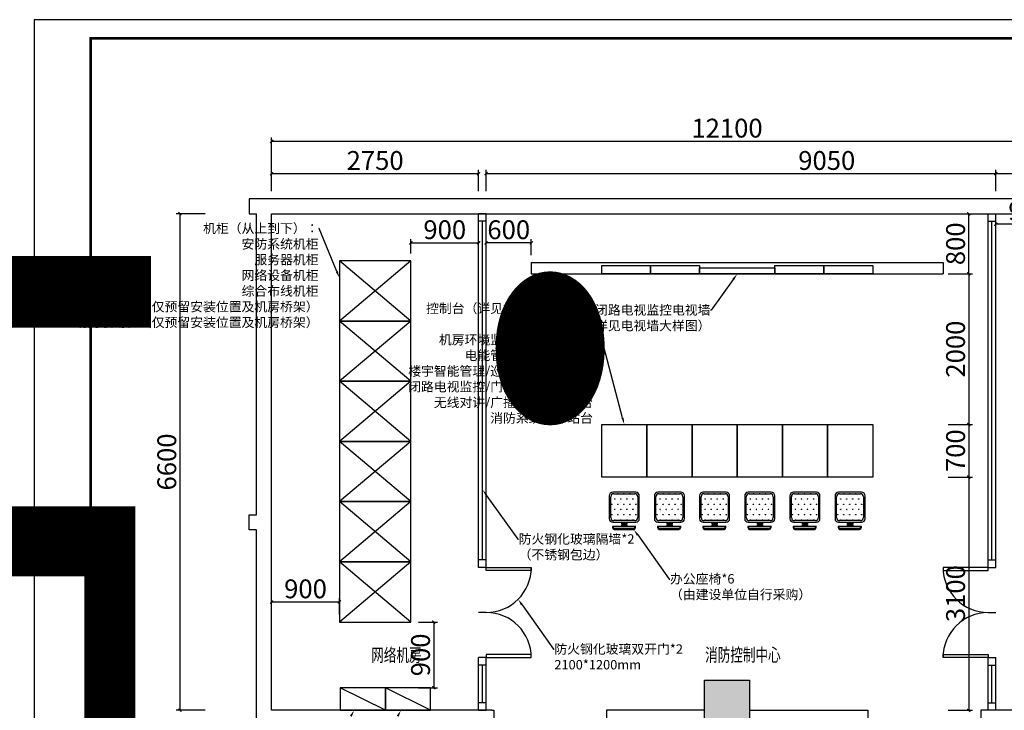
# Model space of a CAD drawing. Units: millimetres. Extents: x 73649 to 305226, y 9492 to 98772.
# Drawn here: x 95034 to 108115, y 30014 to 39192 of the extents above; entities that cross this region are included whole.
import ezdxf
from ezdxf import colors
from ezdxf.entities.mleader import LeaderData, LeaderLine
from ezdxf.math import Vec2, Vec3

# ---------------------------------------------------------------- set-up
doc = ezdxf.new("R2010")
doc.units = ezdxf.units.MM
doc.layers.get('DEFPOINTS').update_dxf_attribs({"color": 2})
for name, color, linetype in [('01建筑物', 8, 'Continuous'), ('02门窗隔断', 8, 'Continuous'), ('03机房箱柜设备', 7, 'Continuous'), ('04设备名称描述', 3, 'Continuous'), ('06机房电气设备', 2, 'Continuous'), ('0图框', 7, 'Continuous'), ('0智能化设备', 6, 'Continuous'), ('c标注层', 3, 'Continuous')]:
    doc.layers.add(name, color=color, linetype=linetype)
doc.styles.add('智能文字', font='gbenor.shx', dxfattribs={"width": 0.7, "bigfont": '@HZTXT.SHX'})
doc.dimstyles.new('智能标注', dxfattribs={"dimscale": 0, "dimtxt": 250, "dimasz": 40, "dimexe": 50, "dimexo": 100, "dimgap": 50, "dimtad": 1, "dimtoh": 1, "dimdec": 0, "dimzin": 0, "dimdsep": 46, "dimtxsty": '智能文字', "dimblk": 'ARCHTICK', "dimcen": 10, "dimclrd": 3, "dimclre": 3, "dimclrt": 3, "dimadec": 0, "dimazin": 0, "dimtfac": 1, "dimtdec": 0, "dimtix": 1, "dimtmove": 2, "dimatfit": 3, "dimfxl": 1, "dimtolj": 1, "dimtzin": 0, "dimlwd": -1, "dimlwe": 25, "dimarcsym": 0})

# ---------------------------------------------------------------- blocks, each defined once
blk = doc.blocks.new('建筑轮廓')
at = {"layer": '01建筑物'}
for p, q in [((25703, 30595), (25703, 30495)), ((25703, 30295), (25703, 18395)), ((18903, 27345), (18903, 27370)), ((19103, 27345), (18903, 27345)), ((19103, 27370), (19103, 27345)), ((19103, 25845), (18903, 25845)), ((18903, 25845), (18903, 24545)), ((19103, 24545), (19103, 25845)), ((18903, 22375), (18903, 23945)), ((19103, 23945), (19103, 22375)), ((19103, 22375), (18903, 22375)), ((25703, 22093), (25703, 21993)), ((19103, 20875), (18903, 20875)), ((18903, 20875), (18903, 19195)), ((19103, 19195), (19103, 20875)), ((19853, 18395), (25703, 18395))]:
    blk.add_line(p, q, dxfattribs=at)
for points in [[(18903, 27370), (18903, 30195), (18903, 30495), (21503, 30495), (21503, 30595), (21703, 30595), (21703, 30495), (25703, 30495)], [(19853, 18195), (25903, 18195), (25903, 30495), (25903, 30595), (25703, 30595)], [(19103, 30195), (19103, 30295), (25703, 30295)], [(18903, 24545), (19503, 24545), (19503, 23945), (18903, 23945), (18903, 24545)], [(18453, 19195), (19953, 19195), (19953, 17595), (18453, 17595), (18453, 19195)]]:
    blk.add_lwpolyline(points, dxfattribs=at)
blk.add_polyline3d([(19103, 27370, 0), (19103, 27370, 0), (19103, 30195, 0)], dxfattribs=at)
for points in [[(18903, 24545), (18903, 23945), (19503, 24545), (19503, 23945)], [(18453, 19195), (18453, 17595), (19953, 19195), (19953, 17595)]]:
    blk.add_solid(points, dxfattribs=at)
blk = doc.blocks.new('机柜')
at = {"layer": '03机房箱柜设备'}
for points in [[(7598, 18497), (8398, 18497), (8398, 19447), (7598, 19447), (7598, 18497)], [(7598, 18497), (8398, 19447)], [(8398, 18497), (7598, 19447)]]:
    blk.add_lwpolyline(points, dxfattribs=at)
blk = doc.blocks.new('强电配电箱')
at = {"layer": '03机房箱柜设备', "color": 2, "elevation": 0}
blk.add_lwpolyline([(19403, 29520), (19103, 29520), (19103, 28920), (19403, 28920)], close=True, dxfattribs=at)
at = {"layer": '06机房电气设备'}
blk.add_line((19103, 28920), (19403, 29520), dxfattribs=at)
blk = doc.blocks.new('char')
at = {"layer": '0智能化设备', "color": 6}
for p, q in [((37, 442), (349, 442)), ((40, 459), (40, 442)), ((50, 444), (50, 458)), ((339, 444), (50, 444)), ((50, 442), (50, 441)), ((50, 441), (50, 442)), ((50, 442), (50, 442)), ((50, 441), (50, 441)), ((63, 474), (327, 474)), ((325, 483), (64, 483)), ((66, 474), (323, 474)), ((155, 418), (155, 430)), ((155, 430), (223, 430)), ((223, 418), (155, 418)), ((155, 397), (155, 407)), ((155, 407), (223, 407)), ((223, 397), (155, 397)), ((223, 430), (223, 418)), ((223, 407), (223, 397)), ((339, 458), (339, 444)), ((349, 442), (349, 459)), ((-9, 339), (-9, 35)), ((12, 48), (12, 325)), ((30, 288), (40, 288)), ((32, 288), (31, 286)), ((34, 288), (34, 284)), ((35, 288), (35, 283)), ((36, 288), (36, 284)), ((37, 288), (39, 286)), ((343, 387), (39, 387)), ((52, 365), (330, 365)), ((70, 358), (80, 358)), ((72, 358), (71, 355)), ((74, 358), (74, 354)), ((75, 358), (75, 353)), ((76, 358), (76, 354)), ((77, 358), (79, 355)), ((110, 288), (120, 288)), ((112, 288), (111, 286)), ((114, 288), (114, 284)), ((115, 288), (115, 283)), ((116, 288), (116, 284)), ((117, 288), (119, 286)), ((150, 358), (160, 358)), ((152, 358), (151, 355)), ((154, 358), (154, 354)), ((155, 358), (155, 353)), ((156, 358), (156, 354)), ((157, 358), (159, 355)), ((191, 390), (190, 390)), ((190, 390), (190, 387)), ((190, 387), (191, 387)), ((190, 288), (200, 288)), ((191, 387), (191, 390)), ((192, 288), (191, 286)), ((194, 288), (194, 284)), ((195, 288), (195, 283)), ((196, 288), (196, 284)), ((197, 288), (199, 286)), ((230, 358), (240, 358)), ((232, 358), (231, 355)), ((234, 358), (234, 354)), ((235, 358), (235, 353)), ((236, 358), (236, 354)), ((237, 358), (239, 355)), ((270, 288), (280, 288)), ((272, 288), (271, 286)), ((274, 288), (274, 284)), ((275, 288), (275, 283)), ((276, 288), (276, 284)), ((277, 288), (279, 286)), ((310, 358), (320, 358)), ((312, 358), (311, 355)), ((314, 358), (314, 354)), ((315, 358), (315, 353)), ((316, 358), (316, 354)), ((317, 358), (319, 355)), ((350, 288), (360, 288)), ((352, 288), (351, 286)), ((354, 288), (354, 284)), ((355, 288), (355, 283)), ((356, 288), (356, 284)), ((357, 288), (359, 286)), ((370, 325), (370, 48)), ((391, 35), (391, 339)), ((30, 150), (40, 150)), ((32, 150), (31, 147)), ((34, 150), (34, 146)), ((35, 150), (35, 145)), ((36, 150), (36, 146)), ((37, 150), (39, 147)), ((70, 219), (80, 219)), ((72, 219), (71, 216)), ((74, 219), (74, 215)), ((75, 219), (75, 214)), ((76, 219), (76, 215)), ((77, 219), (79, 216)), ((110, 150), (120, 150)), ((112, 150), (111, 147)), ((114, 150), (114, 146)), ((115, 150), (115, 145)), ((116, 150), (116, 146)), ((117, 150), (119, 147)), ((150, 219), (160, 219)), ((152, 219), (151, 216)), ((154, 219), (154, 215)), ((155, 219), (155, 214)), ((156, 219), (156, 215)), ((157, 219), (159, 216)), ((190, 150), (200, 150)), ((192, 150), (191, 147)), ((194, 150), (194, 146)), ((195, 150), (195, 145)), ((196, 150), (196, 146)), ((197, 150), (199, 147)), ((230, 219), (240, 219)), ((232, 219), (231, 216)), ((234, 219), (234, 215)), ((235, 219), (235, 214)), ((236, 219), (236, 215)), ((237, 219), (239, 216)), ((270, 150), (280, 150)), ((272, 150), (271, 147)), ((274, 150), (274, 146)), ((275, 150), (275, 145)), ((276, 150), (276, 146)), ((277, 150), (279, 147)), ((310, 219), (320, 219)), ((312, 219), (311, 216)), ((314, 219), (314, 215)), ((315, 219), (315, 214)), ((316, 219), (316, 215)), ((317, 219), (319, 216)), ((350, 150), (360, 150)), ((352, 150), (351, 147)), ((354, 150), (354, 146)), ((355, 150), (355, 145)), ((356, 150), (356, 146)), ((357, 150), (359, 147)), ((37, 11), (40, 11)), ((37, 11), (37, 11)), ((330, 8), (52, 8)), ((70, 80), (80, 80)), ((72, 80), (71, 78)), ((74, 80), (74, 76)), ((75, 80), (75, 75)), ((76, 80), (76, 76)), ((77, 80), (79, 78)), ((110, 11), (120, 11)), ((112, 11), (111, 8)), ((114, 11), (114, 8)), ((115, 11), (115, 8)), ((116, 11), (116, 8)), ((117, 11), (119, 8)), ((150, 80), (160, 80)), ((152, 80), (151, 78)), ((154, 80), (154, 76)), ((155, 80), (155, 75)), ((156, 80), (156, 76)), ((157, 80), (159, 78)), ((190, 11), (200, 11)), ((192, 11), (191, 8)), ((194, 11), (194, 8)), ((195, 11), (195, 8)), ((196, 11), (196, 8)), ((197, 11), (199, 8)), ((230, 80), (240, 80)), ((232, 80), (231, 78)), ((234, 80), (234, 76)), ((235, 80), (235, 75)), ((236, 80), (236, 76)), ((237, 80), (239, 78)), ((270, 11), (280, 11)), ((272, 11), (271, 8)), ((274, 11), (274, 8)), ((275, 11), (275, 8)), ((276, 11), (276, 8)), ((277, 11), (279, 8)), ((310, 80), (320, 80)), ((312, 80), (311, 78)), ((314, 80), (314, 76)), ((315, 80), (315, 75)), ((316, 80), (316, 76)), ((317, 80), (319, 78)), ((39, -13), (343, -13))]:
    blk.add_line(p, q, dxfattribs=at)
for centre, radius, start, end in [((64, 459), 24, 90, 180), ((66, 458), 16, 90, 180), ((323, 458), 16, 0, 90), ((325, 459), 24, 0, 90), ((39, 339), 48, 90, 180), ((52, 325), 40, 90, 180), ((330, 325), 40, 0, 90), ((343, 339), 48, 0, 90), ((39, 35), 48, 180, 270), ((52, 48), 40, 180, 270), ((330, 48), 40, 270, 0), ((343, 35), 48, 270, 0)]:
    blk.add_arc(centre, radius, start, end, dxfattribs=at)
blk = doc.blocks.new('操作台')
at = {"layer": '03机房箱柜设备', "color": 6}
for p, q in [((22369, 24491), (23069, 24491)), ((22369, 23891), (22369, 24491)), ((23069, 24491), (23069, 23891)), ((23069, 23891), (22369, 23891))]:
    blk.add_line(p, q, dxfattribs=at)
blk = doc.blocks.new('_ArchTick')
at = {"color": 0, "linetype": 'ByBlock', "const_width": 0.4}
blk.add_lwpolyline([(-0.5, -0.5), (0.5, 0.5)], dxfattribs=at)
blk = doc.blocks.new('*D111')
at = {"layer": 'c标注层', "color": 3, "linetype": 'ByBlock', "lineweight": 25, "transparency": 16777216}
for p, q in [((98381, 36914), (98381, 37196)), ((101131, 36914), (101131, 37196))]:
    blk.add_line(p, q, dxfattribs=at)
at = {"layer": 'c标注层', "color": 3, "linetype": 'ByBlock', "transparency": 16777216}
blk.add_line((98381, 37146), (101131, 37146), dxfattribs=at)
at = {"layer": 'DEFPOINTS', "color": 0, "linetype": 'ByBlock', "transparency": 16777216}
for p in [(101131, 37146), (98381, 36814), (101131, 36814)]:
    blk.add_point(p, dxfattribs=at)
at = {"layer": 'c标注层', "color": 3, "linetype": 'ByBlock', "transparency": 16777216, "xscale": 40, "yscale": 40, "zscale": 40, "rotation": 180}
blk.add_blockref('_ArchTick', (98381, 37146), dxfattribs=at)
at = {"layer": 'c标注层', "color": 3, "linetype": 'ByBlock', "transparency": 16777216, "xscale": 40, "yscale": 40, "zscale": 40}
blk.add_blockref('_ArchTick', (101131, 37146), dxfattribs=at)
at = {"layer": 'c标注层', "color": 3, "linetype": 'ByBlock', "transparency": 16777216, "insert": (99756, 37321), "char_height": 250, "attachment_point": 5, "style": '智能文字'}
blk.add_mtext('\\A1;2750', dxfattribs=at)
blk = doc.blocks.new('*D112')
at = {"layer": 'c标注层', "color": 3, "linetype": 'ByBlock', "lineweight": 25, "transparency": 16777216}
for p, q in [((101231, 36914), (101231, 37196)), ((110281, 36914), (110281, 37196))]:
    blk.add_line(p, q, dxfattribs=at)
at = {"layer": 'c标注层', "color": 3, "linetype": 'ByBlock', "transparency": 16777216}
blk.add_line((101231, 37146), (110281, 37146), dxfattribs=at)
at = {"layer": 'DEFPOINTS', "color": 0, "linetype": 'ByBlock', "lineweight": -3, "transparency": 16777216}
for p in [(110281, 37146), (101231, 36814), (110281, 36814)]:
    blk.add_point(p, dxfattribs=at)
at = {"layer": 'c标注层', "color": 3, "linetype": 'ByBlock', "transparency": 16777216, "xscale": 40, "yscale": 40, "zscale": 40, "rotation": 180}
blk.add_blockref('_ArchTick', (101231, 37146), dxfattribs=at)
at = {"layer": 'c标注层', "color": 3, "linetype": 'ByBlock', "transparency": 16777216, "xscale": 40, "yscale": 40, "zscale": 40}
blk.add_blockref('_ArchTick', (110281, 37146), dxfattribs=at)
at = {"layer": 'c标注层', "color": 3, "linetype": 'ByBlock', "lineweight": -2, "transparency": 16777216, "insert": (105756, 37321), "char_height": 250, "attachment_point": 5, "style": '智能文字'}
blk.add_mtext('\\A1;9050', dxfattribs=at)
blk = doc.blocks.new('*D113')
at = {"layer": 'c标注层', "color": 3, "linetype": 'ByBlock', "lineweight": 25, "transparency": 16777216}
for p, q in [((108001, 36914), (108001, 37196)), ((110281, 36914), (110281, 37196))]:
    blk.add_line(p, q, dxfattribs=at)
at = {"layer": 'c标注层', "color": 3, "linetype": 'ByBlock', "transparency": 16777216}
blk.add_line((108001, 37146), (110281, 37146), dxfattribs=at)
at = {"layer": 'DEFPOINTS', "color": 0, "linetype": 'ByBlock', "lineweight": -3, "transparency": 16777216}
for p in [(110281, 37146), (108001, 36814), (110281, 36814)]:
    blk.add_point(p, dxfattribs=at)
at = {"layer": 'c标注层', "color": 3, "linetype": 'ByBlock', "transparency": 16777216, "xscale": 40, "yscale": 40, "zscale": 40, "rotation": 180}
blk.add_blockref('_ArchTick', (108001, 37146), dxfattribs=at)
at = {"layer": 'c标注层', "color": 3, "linetype": 'ByBlock', "transparency": 16777216, "xscale": 40, "yscale": 40, "zscale": 40}
blk.add_blockref('_ArchTick', (110281, 37146), dxfattribs=at)
at = {"layer": 'c标注层', "color": 3, "linetype": 'ByBlock', "lineweight": -2, "transparency": 16777216, "insert": (109141, 37321), "char_height": 250, "attachment_point": 5, "style": '智能文字'}
blk.add_mtext('\\A1;2280', dxfattribs=at)
blk = doc.blocks.new('*D114')
at = {"layer": 'c标注层', "color": 3, "linetype": 'ByBlock', "lineweight": 25, "transparency": 16777216}
for p, q in [((98381, 36914), (98381, 37626)), ((110481, 36914), (110481, 37626))]:
    blk.add_line(p, q, dxfattribs=at)
at = {"layer": 'c标注层', "color": 3, "linetype": 'ByBlock', "transparency": 16777216}
blk.add_line((98381, 37576), (110481, 37576), dxfattribs=at)
at = {"layer": 'DEFPOINTS', "color": 0, "linetype": 'ByBlock', "transparency": 16777216}
for p in [(110481, 37576), (98381, 36814), (110481, 36814)]:
    blk.add_point(p, dxfattribs=at)
at = {"layer": 'c标注层', "color": 3, "linetype": 'ByBlock', "transparency": 16777216, "xscale": 40, "yscale": 40, "zscale": 40, "rotation": 180}
blk.add_blockref('_ArchTick', (98381, 37576), dxfattribs=at)
at = {"layer": 'c标注层', "color": 3, "linetype": 'ByBlock', "transparency": 16777216, "xscale": 40, "yscale": 40, "zscale": 40}
blk.add_blockref('_ArchTick', (110481, 37576), dxfattribs=at)
at = {"layer": 'c标注层', "color": 3, "linetype": 'ByBlock', "transparency": 16777216, "insert": (104431, 37751), "char_height": 250, "attachment_point": 5, "style": '智能文字'}
blk.add_mtext('\\A1;12100', dxfattribs=at)
blk = doc.blocks.new('*D115')
at = {"layer": 'c标注层', "color": 3, "linetype": 'ByBlock', "lineweight": 25, "transparency": 16777216}
for p, q in [((97497, 36614), (97113, 36614)), ((97497, 30014), (97113, 30014))]:
    blk.add_line(p, q, dxfattribs=at)
at = {"layer": 'c标注层', "color": 3, "linetype": 'ByBlock', "transparency": 16777216}
blk.add_line((97163, 36614), (97163, 30014), dxfattribs=at)
at = {"layer": 'DEFPOINTS', "color": 0, "linetype": 'ByBlock', "transparency": 16777216}
for p in [(97597, 36614), (97163, 30014), (97597, 30014)]:
    blk.add_point(p, dxfattribs=at)
at = {"layer": 'c标注层', "color": 3, "linetype": 'ByBlock', "transparency": 16777216, "xscale": 40, "yscale": 40, "zscale": 40}
for p, rotation in [((97163, 36614), 90), ((97163, 30014), 270)]:
    blk.add_blockref('_ArchTick', p, dxfattribs=dict(at, rotation=rotation))
at = {"layer": 'c标注层', "color": 3, "linetype": 'ByBlock', "transparency": 16777216, "insert": (96988, 33314), "char_height": 250, "attachment_point": 5, "rotation": 90, "style": '智能文字'}
blk.add_mtext('\\A1;6600', dxfattribs=at)
blk = doc.blocks.new('*D116')
at = {"layer": 'c标注层', "color": 3, "linetype": 'ByBlock', "lineweight": 25, "transparency": 16777216}
for p, q in [((107368, 35814), (107692, 35814)), ((107368, 33814), (107692, 33814))]:
    blk.add_line(p, q, dxfattribs=at)
at = {"layer": 'c标注层', "color": 3, "linetype": 'ByBlock', "transparency": 16777216}
blk.add_line((107642, 35814), (107642, 33814), dxfattribs=at)
at = {"layer": 'DEFPOINTS', "color": 0, "linetype": 'ByBlock', "transparency": 16777216}
for p in [(107268, 35814), (107268, 33814), (107642, 33814)]:
    blk.add_point(p, dxfattribs=at)
at = {"layer": 'c标注层', "color": 3, "linetype": 'ByBlock', "transparency": 16777216, "xscale": 40, "yscale": 40, "zscale": 40}
for p, rotation in [((107642, 35814), 90), ((107642, 33814), 270)]:
    blk.add_blockref('_ArchTick', p, dxfattribs=dict(at, rotation=rotation))
at = {"layer": 'c标注层', "color": 3, "linetype": 'ByBlock', "transparency": 16777216, "insert": (107467, 34814), "char_height": 250, "attachment_point": 5, "rotation": 90, "style": '智能文字'}
blk.add_mtext('\\A1;2000', dxfattribs=at)
blk = doc.blocks.new('*D117')
at = {"layer": 'c标注层', "color": 3, "linetype": 'ByBlock', "lineweight": 25, "transparency": 16777216}
for p, q in [((107368, 33814), (107692, 33814)), ((107368, 33114), (107692, 33114))]:
    blk.add_line(p, q, dxfattribs=at)
at = {"layer": 'c标注层', "color": 3, "linetype": 'ByBlock', "transparency": 16777216}
blk.add_line((107642, 33814), (107642, 33114), dxfattribs=at)
at = {"layer": 'DEFPOINTS', "color": 0, "linetype": 'ByBlock', "transparency": 16777216}
for p in [(107268, 33814), (107268, 33114), (107642, 33114)]:
    blk.add_point(p, dxfattribs=at)
at = {"layer": 'c标注层', "color": 3, "linetype": 'ByBlock', "transparency": 16777216, "xscale": 40, "yscale": 40, "zscale": 40}
for p, rotation in [((107642, 33814), 90), ((107642, 33114), 270)]:
    blk.add_blockref('_ArchTick', p, dxfattribs=dict(at, rotation=rotation))
at = {"layer": 'c标注层', "color": 3, "linetype": 'ByBlock', "transparency": 16777216, "insert": (107467, 33464), "char_height": 250, "attachment_point": 5, "rotation": 90, "style": '智能文字'}
blk.add_mtext('\\A1;700', dxfattribs=at)
blk = doc.blocks.new('*D118')
at = {"layer": 'c标注层', "color": 3, "linetype": 'ByBlock', "lineweight": 25, "transparency": 16777216}
for p, q in [((107368, 33114), (107692, 33114)), ((107368, 30014), (107692, 30014))]:
    blk.add_line(p, q, dxfattribs=at)
at = {"layer": 'c标注层', "color": 3, "linetype": 'ByBlock', "transparency": 16777216}
blk.add_line((107642, 33114), (107642, 30014), dxfattribs=at)
at = {"layer": 'DEFPOINTS', "color": 0, "linetype": 'ByBlock', "transparency": 16777216}
for p in [(107268, 33114), (107268, 30014), (107642, 30014)]:
    blk.add_point(p, dxfattribs=at)
at = {"layer": 'c标注层', "color": 3, "linetype": 'ByBlock', "transparency": 16777216, "xscale": 40, "yscale": 40, "zscale": 40}
for p, rotation in [((107642, 33114), 90), ((107642, 30014), 270)]:
    blk.add_blockref('_ArchTick', p, dxfattribs=dict(at, rotation=rotation))
at = {"layer": 'c标注层', "color": 3, "linetype": 'ByBlock', "transparency": 16777216, "insert": (107467, 31564), "char_height": 250, "attachment_point": 5, "rotation": 90, "style": '智能文字'}
blk.add_mtext('\\A1;3100', dxfattribs=at)
blk = doc.blocks.new('*D119')
at = {"layer": 'c标注层', "color": 3, "linetype": 'ByBlock', "lineweight": 25, "transparency": 16777216}
for p, q in [((107368, 36614), (107692, 36614)), ((107368, 35814), (107692, 35814))]:
    blk.add_line(p, q, dxfattribs=at)
at = {"layer": 'c标注层', "color": 3, "linetype": 'ByBlock', "transparency": 16777216}
blk.add_line((107642, 35814), (107642, 36614), dxfattribs=at)
at = {"layer": 'DEFPOINTS', "color": 0, "linetype": 'ByBlock', "transparency": 16777216}
for p in [(107268, 36614), (107642, 36614), (107268, 35814)]:
    blk.add_point(p, dxfattribs=at)
at = {"layer": 'c标注层', "color": 3, "linetype": 'ByBlock', "transparency": 16777216, "xscale": 40, "yscale": 40, "zscale": 40}
for p, rotation in [((107642, 36614), 90), ((107642, 35814), 270)]:
    blk.add_blockref('_ArchTick', p, dxfattribs=dict(at, rotation=rotation))
at = {"layer": 'c标注层', "color": 3, "linetype": 'ByBlock', "transparency": 16777216, "insert": (107467, 36214), "char_height": 250, "attachment_point": 5, "rotation": 90, "style": '智能文字'}
blk.add_mtext('\\A1;800', dxfattribs=at)
blk = doc.blocks.new('*D145')
at = {"layer": 'c标注层', "color": 3, "linetype": 'ByBlock', "lineweight": 25, "transparency": 16777216}
for p, q in [((101231, 36064), (101231, 36276)), ((101831, 36064), (101831, 36276))]:
    blk.add_line(p, q, dxfattribs=at)
at = {"layer": 'c标注层', "color": 3, "linetype": 'ByBlock', "transparency": 16777216}
blk.add_line((101831, 36226), (101231, 36226), dxfattribs=at)
at = {"layer": 'DEFPOINTS', "color": 0, "linetype": 'ByBlock', "transparency": 16777216}
for p in [(101231, 36226), (101231, 35964), (101831, 35964)]:
    blk.add_point(p, dxfattribs=at)
at = {"layer": 'c标注层', "color": 3, "linetype": 'ByBlock', "transparency": 16777216, "xscale": 40, "yscale": 40, "zscale": 40, "rotation": 180}
blk.add_blockref('_ArchTick', (101231, 36226), dxfattribs=at)
at = {"layer": 'c标注层', "color": 3, "linetype": 'ByBlock', "transparency": 16777216, "xscale": 40, "yscale": 40, "zscale": 40}
blk.add_blockref('_ArchTick', (101831, 36226), dxfattribs=at)
at = {"layer": 'c标注层', "color": 3, "linetype": 'ByBlock', "transparency": 16777216, "insert": (101531, 36401), "char_height": 250, "attachment_point": 5, "style": '智能文字'}
blk.add_mtext('\\A1;600', dxfattribs=at)
blk = doc.blocks.new('*D147')
at = {"layer": 'c标注层', "color": 3, "linetype": 'ByBlock', "lineweight": 25, "transparency": 16777216}
for p, q in [((100231, 36087), (100231, 36276)), ((101131, 36087), (101131, 36276))]:
    blk.add_line(p, q, dxfattribs=at)
at = {"layer": 'c标注层', "color": 3, "linetype": 'ByBlock', "transparency": 16777216}
blk.add_line((100231, 36226), (101131, 36226), dxfattribs=at)
at = {"layer": 'DEFPOINTS', "color": 0, "linetype": 'ByBlock', "transparency": 16777216}
for p in [(101131, 36226), (100231, 35987), (101131, 35987)]:
    blk.add_point(p, dxfattribs=at)
at = {"layer": 'c标注层', "color": 3, "linetype": 'ByBlock', "transparency": 16777216, "xscale": 40, "yscale": 40, "zscale": 40, "rotation": 180}
blk.add_blockref('_ArchTick', (100231, 36226), dxfattribs=at)
at = {"layer": 'c标注层', "color": 3, "linetype": 'ByBlock', "transparency": 16777216, "xscale": 40, "yscale": 40, "zscale": 40}
blk.add_blockref('_ArchTick', (101131, 36226), dxfattribs=at)
at = {"layer": 'c标注层', "color": 3, "linetype": 'ByBlock', "transparency": 16777216, "insert": (100681, 36401), "char_height": 250, "attachment_point": 5, "style": '智能文字'}
blk.add_mtext('\\A1;900', dxfattribs=at)
blk = doc.blocks.new('*D148')
at = {"layer": 'c标注层', "color": 3, "linetype": 'ByBlock', "lineweight": 25, "transparency": 16777216}
for p, q in [((100331, 31187), (100584, 31187)), ((100331, 30314), (100584, 30314))]:
    blk.add_line(p, q, dxfattribs=at)
at = {"layer": 'c标注层', "color": 3, "linetype": 'ByBlock', "transparency": 16777216}
blk.add_line((100534, 31187), (100534, 30314), dxfattribs=at)
at = {"layer": 'DEFPOINTS', "color": 0, "linetype": 'ByBlock', "transparency": 16777216}
for p in [(100231, 31187), (100231, 30314), (100534, 30314)]:
    blk.add_point(p, dxfattribs=at)
at = {"layer": 'c标注层', "color": 3, "linetype": 'ByBlock', "transparency": 16777216, "xscale": 40, "yscale": 40, "zscale": 40}
for p, rotation in [((100534, 31187), 90), ((100534, 30314), 270)]:
    blk.add_blockref('_ArchTick', p, dxfattribs=dict(at, rotation=rotation))
at = {"layer": 'c标注层', "color": 3, "linetype": 'ByBlock', "transparency": 16777216, "insert": (100359, 30750), "char_height": 250, "attachment_point": 5, "rotation": 90, "style": '智能文字'}
blk.add_mtext('\\A1;900', dxfattribs=at)
blk = doc.blocks.new('*D149')
at = {"layer": 'c标注层', "color": 3, "linetype": 'ByBlock', "lineweight": 25, "transparency": 16777216}
for p, q in [((98381, 31287), (98381, 31503)), ((99281, 31287), (99281, 31503))]:
    blk.add_line(p, q, dxfattribs=at)
at = {"layer": 'c标注层', "color": 3, "linetype": 'ByBlock', "transparency": 16777216}
blk.add_line((99281, 31453), (98381, 31453), dxfattribs=at)
at = {"layer": 'DEFPOINTS', "color": 0, "linetype": 'ByBlock', "transparency": 16777216}
for p in [(98381, 31453), (98381, 31187), (99281, 31187)]:
    blk.add_point(p, dxfattribs=at)
at = {"layer": 'c标注层', "color": 3, "linetype": 'ByBlock', "transparency": 16777216, "xscale": 40, "yscale": 40, "zscale": 40, "rotation": 180}
blk.add_blockref('_ArchTick', (98381, 31453), dxfattribs=at)
at = {"layer": 'c标注层', "color": 3, "linetype": 'ByBlock', "transparency": 16777216, "xscale": 40, "yscale": 40, "zscale": 40}
blk.add_blockref('_ArchTick', (99281, 31453), dxfattribs=at)
at = {"layer": 'c标注层', "color": 3, "linetype": 'ByBlock', "transparency": 16777216, "insert": (98831, 31628), "char_height": 250, "attachment_point": 5, "style": '智能文字'}
blk.add_mtext('\\A1;900', dxfattribs=at)
blk = doc.blocks.new('*D150')
at = {"layer": 'c标注层', "color": 3, "linetype": 'ByBlock', "lineweight": 25, "transparency": 16777216}
for p, q in [((108001, 36214), (108001, 36524)), ((108901, 36214), (108901, 36524))]:
    blk.add_line(p, q, dxfattribs=at)
at = {"layer": 'c标注层', "color": 3, "linetype": 'ByBlock', "transparency": 16777216}
blk.add_line((108901, 36474), (108001, 36474), dxfattribs=at)
at = {"layer": 'DEFPOINTS', "color": 0, "linetype": 'ByBlock', "lineweight": -3, "transparency": 16777216}
for p in [(108001, 36474), (108001, 36114), (108901, 36114)]:
    blk.add_point(p, dxfattribs=at)
at = {"layer": 'c标注层', "color": 3, "linetype": 'ByBlock', "transparency": 16777216, "xscale": 40, "yscale": 40, "zscale": 40, "rotation": 180}
blk.add_blockref('_ArchTick', (108001, 36474), dxfattribs=at)
at = {"layer": 'c标注层', "color": 3, "linetype": 'ByBlock', "transparency": 16777216, "xscale": 40, "yscale": 40, "zscale": 40}
blk.add_blockref('_ArchTick', (108901, 36474), dxfattribs=at)
at = {"layer": 'c标注层', "color": 3, "linetype": 'ByBlock', "lineweight": -2, "transparency": 16777216, "insert": (108451, 36649), "char_height": 250, "attachment_point": 5, "style": '智能文字'}
blk.add_mtext('\\A1;900', dxfattribs=at)

msp = doc.modelspace()

# ---------------------------------------------------------------- linework, layer by layer
at = {"color": 8}
for p, q in [((101230.9722, 31913.57918), (101130.9722, 31913.57918)), ((107900.83564, 31913.57918), (108000.83564, 31913.57918)), ((101230.9722, 31313.57918), (101130.9722, 31313.57918)), ((101230.9722, 31313.57918), (101130.9722, 31313.57918)), ((107900.83564, 31313.57918), (108000.83564, 31313.57918)), ((107900.83564, 31313.57918), (108000.83564, 31313.57918)), ((101230.9722, 30713.57918), (101130.9722, 30713.57918)), ((107900.83564, 30713.57918), (108000.83564, 30713.57918))]:
    msp.add_line(p, q, dxfattribs=at)
at = {"color": 8, "elevation": 0}
for points in [[(101230.9722, 31913.57918), (101830.9722, 31913.57918), (101830.9722, 31869.82918), (101230.9722, 31869.82918)], [(107900.83564, 31913.57918), (107300.83564, 31913.57918), (107300.83564, 31869.82918), (107900.83564, 31869.82918)], [(101230.9722, 30713.57918), (101830.9722, 30713.57918), (101830.9722, 30757.32918), (101230.9722, 30757.32918)], [(107900.83564, 30713.57918), (107300.83564, 30713.57918), (107300.83564, 30757.32918), (107900.83564, 30757.32918)]]:
    msp.add_lwpolyline(points, close=True, dxfattribs=at)
at = {"color": 8}
for centre, start, end in [((101230.9722, 31913.57918), 270, 0), ((107900.83564, 31913.57918), 180, 270), ((101230.9722, 30713.57918), 0, 90), ((107900.83564, 30713.57918), 90, 180)]:
    msp.add_arc(centre, 600, start, end, dxfattribs=at)
at = {"layer": '02门窗隔断', "color": 8}
for p, q in [((101230.9722, 36613.57918), (101130.9722, 36613.57918)), ((101130.97222, 31913.57918), (101130.9722, 36613.57918)), ((101230.9722, 36513.57918), (101130.9722, 36513.57918)), ((101180.97223, 32013.5792), (101180.9722, 36513.57918)), ((101230.9722, 31913.57918), (101230.9722, 36613.57918)), ((107900.83564, 31913.57918), (107900.83564, 36613.57918)), ((107900.83564, 36613.57918), (108000.83564, 36613.57918)), ((107900.83564, 36513.57918), (108000.83564, 36513.57918)), ((107950.83561, 32013.5792), (107950.83564, 36513.57918)), ((108000.83562, 31913.57918), (108000.83564, 36613.57918)), ((101230.97223, 32013.5792), (101130.97223, 32013.5792)), ((107900.83561, 32013.5792), (108000.83561, 32013.5792)), ((101230.97222, 31913.57918), (101130.97222, 31913.57918)), ((107900.83562, 31913.57918), (108000.83562, 31913.57918)), ((101130.9722, 30013.57918), (101130.9722, 30713.57918)), ((101230.9722, 30713.57918), (101130.9722, 30713.57918)), ((101230.9722, 30613.57918), (101130.9722, 30613.57918)), ((101180.9722, 30113.57918), (101180.9722, 30613.57918)), ((101230.9722, 30013.57918), (101230.9722, 30713.57918)), ((107900.83564, 30013.57918), (107900.83564, 30713.57918)), ((107900.83564, 30713.57918), (108000.83564, 30713.57918)), ((107900.83564, 30613.57918), (108000.83564, 30613.57918)), ((107950.83564, 30113.57918), (107950.83564, 30613.57918)), ((108000.83564, 30013.57918), (108000.83564, 30713.57918)), ((101230.9722, 30113.57918), (101130.9722, 30113.57918)), ((101130.9722, 30013.57918), (101230.9722, 30013.57918)), ((108000.83564, 30013.57918), (107900.83564, 30013.57918))]:
    msp.add_line(p, q, dxfattribs=at)
at = {"layer": '02门窗隔断'}
msp.add_line((107900.83564, 30113.57918), (108000.83564, 30113.57918), dxfattribs=at)
at = {"layer": '03机房箱柜设备', "color": 6}
for p, q in [((101830.97222, 35963.57917), (101830.97222, 35813.57917)), ((101830.97222, 35963.57917), (107300.83565, 35963.57917)), ((102765.90392, 35813.57918), (102765.90392, 35924.57918)), ((102765.90392, 35924.57918), (103415.90392, 35924.57918)), ((103415.90392, 35813.57918), (103415.90392, 35924.57918)), ((103415.90392, 35924.57918), (104065.90392, 35924.57918)), ((103415.90392, 35924.57918), (103415.90392, 35813.57918)), ((104065.90392, 35924.57918), (104065.90392, 35813.57918)), ((104065.90392, 35813.57918), (104065.90392, 35893.57918)), ((104065.90392, 35893.57918), (105065.90392, 35893.57918)), ((105065.90392, 35813.57918), (105065.90392, 35924.57918)), ((105065.90392, 35924.57918), (105715.90392, 35924.57918)), ((105065.90392, 35893.57918), (105065.90392, 35813.57918)), ((105715.90392, 35813.57918), (105715.90392, 35924.57918)), ((105715.90392, 35924.57918), (106365.90392, 35924.57918)), ((105715.90392, 35924.57918), (105715.90392, 35813.57918)), ((106365.90392, 35924.57918), (106365.90392, 35813.57918)), ((107300.83565, 35963.57917), (107300.83565, 35813.57917)), ((101830.97222, 35813.57918), (107300.83565, 35813.57918)), ((103415.90392, 35813.57918), (102765.90392, 35813.57918)), ((104065.90392, 35813.57918), (103415.90392, 35813.57918)), ((104087.90392, 35813.57918), (103609.90392, 35813.57918)), ((105065.90392, 35813.57918), (104065.90392, 35813.57918)), ((104565.90392, 35813.57918), (104087.90392, 35813.57918)), ((105043.90392, 35813.57918), (104565.90392, 35813.57918)), ((105521.90392, 35813.57918), (105043.90392, 35813.57918)), ((105715.90392, 35813.57918), (105065.90392, 35813.57918)), ((106365.90392, 35813.57918), (105715.90392, 35813.57918))]:
    msp.add_line(p, q, dxfattribs=at)
at = {"layer": '03机房箱柜设备', "color": 8, "elevation": 0}
for points in [[(100230.9722, 31987.07916), (100230.9722, 32787.07916), (99280.9722, 32787.07916), (99280.9722, 31987.07916), (100230.9722, 31987.07916)], [(100230.9722, 31987.07916), (99280.9722, 32787.07916)], [(100230.9722, 32787.07916), (99280.9722, 31987.07916)], [(100230.9722, 31187.07916), (100230.9722, 31987.07916), (99280.9722, 31987.07916), (99280.9722, 31187.07916), (100230.9722, 31187.07916)], [(100230.9722, 31187.07916), (99280.9722, 31987.07916)], [(100230.9722, 31987.07916), (99280.9722, 31187.07916)]]:
    msp.add_lwpolyline(points, dxfattribs=at)
at = {"layer": '0图框'}
msp.add_lwpolyline([(95226.21287, 24342.28228), (116226.21287, 24342.28228), (116226.21287, 39192.28228), (95226.21287, 39192.28228)], close=True, dxfattribs=at)
at = {"layer": '0图框', "const_width": 35.355}
msp.add_lwpolyline([(95976.21287, 24592.28228), (115976.21287, 24592.28228), (115976.21287, 38942.28228), (95976.21287, 38942.28228)], close=True, dxfattribs=at)
at = {"layer": 'c标注层', "linetype": 'ByBlock'}
for points in [[(99420.2491, 29943.11685), (99478.21512, 30013.57918), (99446.23504, 29928.12583)], [(100042.27637, 29941.79138), (100098.59255, 30013.57918), (100068.60302, 29927.40709)]]:
    msp.add_solid(points, dxfattribs=at)

# ---------------------------------------------------------------- block references
at = {"layer": '01建筑物', "rotation": 90}
msp.add_blockref('建筑轮廓', (128675.81034, 10910.50615), dxfattribs=at)
at = {"layer": '03机房箱柜设备'}
for name, p, rotation in [('机柜', (118728.45885, 27589.46718), 90), ('机柜', (118728.45885, 26789.46718), 90), ('机柜', (118728.45885, 25989.46718), 90), ('机柜', (118728.45885, 25189.46718), 90), ('char', (103256.59366, 32900.2485), 180), ('char', (103856.59366, 32900.2485), 180), ('char', (104456.59366, 32900.2485), 180), ('char', (105056.59366, 32900.2485), 180), ('char', (105656.59366, 32900.2485), 180), ('char', (106256.59366, 32900.2485), 180)]:
    msp.add_blockref(name, p, dxfattribs=dict(at, rotation=rotation))
at = {"layer": '03机房箱柜设备', "color": 6, "rotation": 90}
for p in [(127257.06031, 10744.55984), (127857.06031, 10744.55984), (128457.06031, 10744.55984), (129057.06031, 10744.55984), (129657.06031, 10744.55984), (130257.06031, 10744.55984)]:
    msp.add_blockref('操作台', p, dxfattribs=at)
at = {"layer": '03机房箱柜设备', "color": 2, "rotation": 90}
for p in [(128813.24205, 10910.50615), (129413.24205, 10910.50615)]:
    msp.add_blockref('强电配电箱', p, dxfattribs=at)

# ---------------------------------------------------------------- texts
at = {"layer": '04设备名称描述', "style": '智能文字', "width": 0.7}
for s, p in [('网络机房', (99703.8329, 30660.86899)), ('消防控制中心', (104140.55916, 30663.43663))]:
    msp.add_text(s, height=175, dxfattribs=at).set_placement(p)
at = {"layer": '0图框', "style": '智能文字', "width": 0.7}
msp.add_text('装饰：', height=10000, dxfattribs=at).set_placement((78206.15143, 26379.73793))

# ---------------------------------------------------------------- dimensions: what is measured, and where the dimension line sits
at = {"layer": 'c标注层', "linetype": 'ByBlock'}
for base, p1, p2, picture, middle in [((110480.83562, 37575.71492), (98380.83563, 36813.57918), (110480.83562, 36813.57918), '*D114', (104430.83562, 37750.71492)), ((101130.9722, 37145.91762), (98380.83563, 36813.57918), (101130.9722, 36813.57918), '*D111', (99755.90391, 37320.91762)), ((110280.83562, 37145.91762), (101230.9722, 36813.57918), (110280.83562, 36813.57918), '*D112', (105755.90391, 37320.91762)), ((110280.83562, 37145.91762), (108000.83564, 36813.57918), (110280.83562, 36813.57918), '*D113', (109140.83563, 37320.91762)), ((101130.9722, 36226.22148), (100230.9722, 35987.07916), (101130.9722, 35987.07917), '*D147', (100680.9722, 36401.22148)), ((101230.9722, 36226.22148), (101830.97222, 35963.57917), (101230.9722, 35963.57917), '*D145', (101530.97221, 36401.22148)), ((98380.83563, 31453.49577), (99280.9722, 31187.07916), (98380.83563, 31187.07916), '*D149', (98830.90391, 31628.49577))]:
    dim = msp.add_linear_dim(base=base, p1=p1, p2=p2, dimstyle='智能标注', override={"dimscale": 1}, dxfattribs=at)
    dim.commit()
    dim.dimension.update_dxf_attribs({"geometry": picture, "text_midpoint": middle})
at = {"layer": 'c标注层', "color": 8, "linetype": 'ByBlock'}
dim = msp.add_linear_dim(base=(108000.83564, 36474.44035), p1=(108900.83565, 36113.57918), p2=(108000.83564, 36113.57918), dimstyle='智能标注', override={"dimscale": 1}, dxfattribs=at)
dim.commit()
dim.dimension.update_dxf_attribs({"geometry": '*D150', "text_midpoint": (108450.83564, 36649.44035)})
at = {"layer": 'c标注层', "linetype": 'ByBlock'}
for base, p1, p2, picture, middle in [((97162.76687, 30013.57918), (97596.80125, 36613.57918), (97596.80125, 30013.57918), '*D115', (96987.76687, 33313.57918)), ((107642.2865, 36613.57918), (107267.70468, 35813.57917), (107267.70468, 36613.57918), '*D119', (107467.2865, 36213.57917)), ((107642.2865, 33813.57918), (107267.70468, 35813.57917), (107267.70468, 33813.57918), '*D116', (107467.2865, 34813.57917)), ((107642.2865, 33113.57918), (107267.70468, 33813.57918), (107267.70468, 33113.57918), '*D117', (107467.2865, 33463.57918)), ((107642.2865, 30013.57918), (107267.70468, 33113.57918), (107267.70468, 30013.57918), '*D118', (107467.2865, 31563.57918))]:
    dim = msp.add_linear_dim(base=base, p1=p1, p2=p2, angle=90, dimstyle='智能标注', override={"dimscale": 1}, dxfattribs=at)
    dim.commit()
    dim.dimension.update_dxf_attribs({"geometry": picture, "text_midpoint": middle})
dim = msp.add_linear_dim(base=(100533.94421, 30313.57918), p1=(100230.9722, 31187.07916), p2=(100230.9722, 30313.57918), angle=90, text='900', dimstyle='智能标注', override={"dimscale": 1}, dxfattribs=at)
dim.commit()
dim.dimension.update_dxf_attribs({"geometry": '*D148', "text_midpoint": (100358.94421, 30750.32917)})

# ---------------------------------------------------------------- leaders
ml = msp.add_multileader_mtext('Standard', dxfattribs=at)
ml.set_content('机柜（从上到下）：\\P安防系统机柜\\P服务器机柜\\P网络设备机柜\\P综合布线机柜\\P广播机柜（仅预留安装位置及机房桥架）\\P消防联动柜（仅预留安装位置及机房桥架）', color=256, style='智能文字')
ml.set_leader_properties(color=256)
ml.build(insert=Vec2(0, 0))
ml.multileader.update_dxf_attribs({"arrow_head_size": 90})
ctx = ml.context
ctx.base_point, ctx.char_height, ctx.arrow_head_size, ctx.plane_origin = Vec3(97840.07342, 36415.44324), 125, 90, Vec3(99280.9722, 35762.00095)
ctx.text_align_type, ctx.attachment_type = 2, 2
notes = []
notes.append((ctx, [(0, (1, 1, 0), (99014.70586, 36415.44324), (-1, 0), 8, [(0, [(99280.9722, 35762.00095)], 0, [])])]))
ctx.mtext.insert, ctx.mtext.alignment, ctx.mtext.flow_direction = Vec3(99004.70586, 36482.07927), 3, 5
ml = msp.add_multileader_mtext('Standard', dxfattribs=at)
ml.set_content('闭路电视监控电视墙\\P（详见电视墙大样图）', color=256, style='智能文字')
ml.set_leader_properties(color=256)
ml.build(insert=Vec2(0, 0))
ml.multileader.update_dxf_attribs({"arrow_head_size": 90})
ctx = ml.context
ctx.base_point, ctx.char_height, ctx.arrow_head_size, ctx.plane_origin = Vec3(103652.62555, 35329.96096), 125, 90, Vec3(104565.90393, 35963.57917)
ctx.text_align_type, ctx.attachment_type = 2, 2
notes.append((ctx, [(0, (1, 1, 0), (104221.47298, 35329.96096), (-1, 0), 8, [(0, [(104565.90392, 35813.57918)], 0, [])])]))
ctx.mtext.insert, ctx.mtext.alignment, ctx.mtext.flow_direction = Vec3(104211.47298, 35396.59699), 3, 5
ml = msp.add_multileader_mtext('Standard', dxfattribs=at)
ml.set_content('控制台（详见控制台大样图）\\P（从左到右）：\\P机房环境监控系统工作站台\\P电能管理系统工作站台\\P楼宇智能管理/巡更系统工作站台\\P闭路电视监控/门禁系统工作站台\\P无线对讲/广播系统工作站台\\P消防系统工作站台', color=256, style='智能文字')
ml.set_leader_properties(color=256)
ml.build(insert=Vec2(0, 0))
ml.multileader.update_dxf_attribs({"arrow_head_size": 90})
ctx = ml.context
ctx.base_point, ctx.char_height, ctx.arrow_head_size, ctx.plane_origin = Vec3(101718.16775, 35350.7961), 125, 90, Vec3(102913.42638, 33813.57918)
ctx.text_align_type, ctx.attachment_type = 2, 2
notes.append((ctx, [(0, (1, 1, 0), (102659.42633, 35350.7961), (-1, 0), 8, [(0, [(103065.90392, 33813.57918)], 0, [])])]))
ctx.mtext.insert, ctx.mtext.alignment, ctx.mtext.flow_direction = Vec3(102649.42633, 35418.12146), 3, 5
ml = msp.add_multileader_mtext('Standard', dxfattribs=at)
ml.set_content('防火钢化玻璃隔墙*2\\P（不锈钢包边）', color=256, style='智能文字')
ml.set_leader_properties(color=256)
ml.build(insert=Vec2(0, 0))
ml.multileader.update_dxf_attribs({"arrow_head_size": 90})
ctx = ml.context
ctx.base_point, ctx.char_height, ctx.arrow_head_size, ctx.plane_origin = Vec3(101660.35745, 32091.60514), 125, 90, Vec3(101180.97223, 32948.32167)
notes.append((ctx, [(0, (1, 1, 0), (101652.35745, 32287.02832), (1, 0), 8, [(0, [(101180.97223, 32948.32167)], 0, [])])]))
ctx.mtext.insert, ctx.mtext.flow_direction = Vec3(101662.35745, 32352.97501), 5
ml = msp.add_multileader_mtext('Standard', dxfattribs=at)
ml.set_content('办公座椅*6\\P（由建设单位自行采购）', color=256, style='智能文字')
ml.set_leader_properties(color=256)
ml.build(insert=Vec2(0, 0))
ml.multileader.update_dxf_attribs({"arrow_head_size": 90})
ctx = ml.context
ctx.base_point, ctx.char_height, ctx.arrow_head_size, ctx.plane_origin = Vec3(103671.63777, 31755.67268), 125, 90, Vec3(103192.25255, 32416.96603)
notes.append((ctx, [(0, (1, 1, 0), (103663.63777, 31755.67268), (1, 0), 8, [(0, [(103192.25255, 32416.96603)], 0, [])])]))
ctx.mtext.insert, ctx.mtext.flow_direction = Vec3(103673.63777, 31823.68739), 5
ml = msp.add_multileader_mtext('Standard', dxfattribs=at)
ml.set_content('防火钢化玻璃双开门*2\\P2100*1200mm', color=256, style='智能文字')
ml.set_leader_properties(color=256)
ml.build(insert=Vec2(0, 0))
ml.multileader.update_dxf_attribs({"arrow_head_size": 90})
ctx = ml.context
ctx.base_point, ctx.char_height, ctx.arrow_head_size, ctx.plane_origin = Vec3(102134.62149, 30828.02176), 125, 90, Vec3(101655.23627, 31489.31511)
notes.append((ctx, [(0, (1, 1, 0), (102126.62149, 30828.02176), (1, 0), 8, [(0, [(101655.23627, 31489.31511)], 0, [])])]))
ctx.mtext.insert, ctx.mtext.flow_direction = Vec3(102136.62149, 30890.52176), 5
for ctx, leaders in notes:
    for number, flags, end, landing, length, lines in leaders:
        leader = LeaderData()
        leader.index, (leader.has_last_leader_line, leader.has_dogleg_vector, leader.attachment_direction) = number, flags
        leader.last_leader_point, leader.dogleg_vector, leader.dogleg_length = Vec3(end), Vec3(landing), length
        for number, points, colour, breaks in lines:
            line = LeaderLine()
            line.index, line.vertices, line.color, line.breaks = number, Vec3.list(points), colors.encode_raw_color(colour), breaks
            leader.lines.append(line)
        ctx.leaders.append(leader)

doc.saveas('drawing.dxf')
